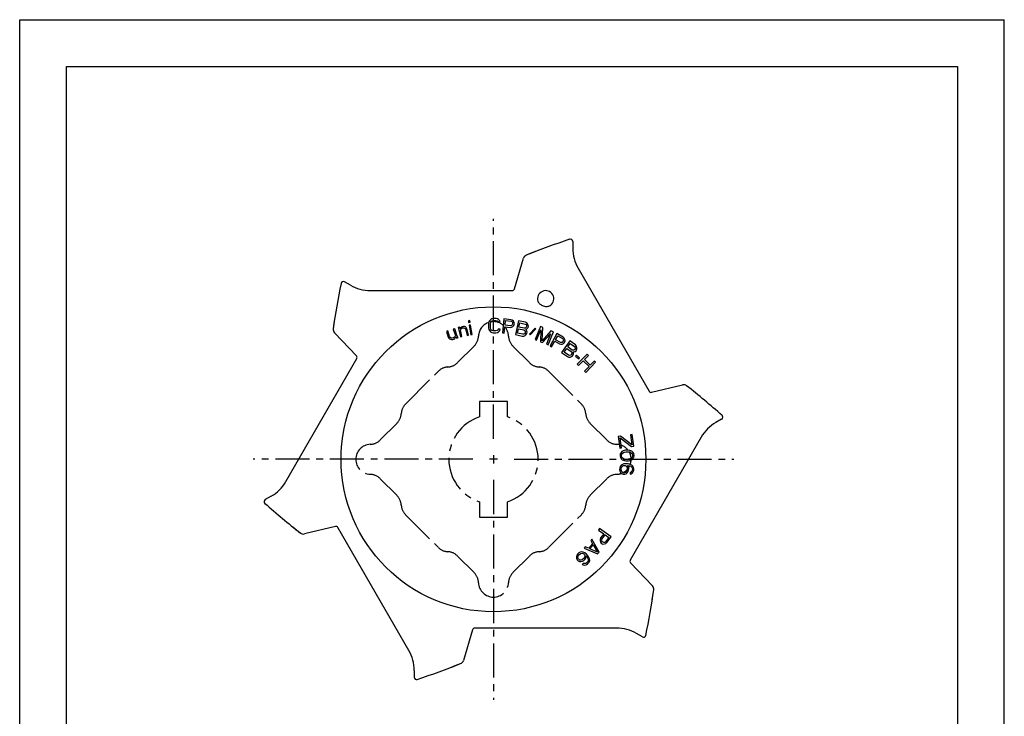
# Model space of a CAD drawing. Extents: x 0 to 210, y 0 to 297.
# Drawn here: x 0 to 210, y 148 to 297 of the extents above; entities that cross this region are included whole.
import ezdxf

# ---------------------------------------------------------------- set-up
doc = ezdxf.new("R2010")
doc.units = 0
doc.header["$LTSCALE"] = 19.36
doc.linetypes.add('CENTER', pattern=[0.6, 0.375, -0.075, 0.075, -0.075])
doc.layers.get('0').update_dxf_attribs({"linetype": 'CONTINUOUS'})
doc.layers.add('1_AXIS', color=7, linetype='CONTINUOUS')
doc.layers.add('DEFAULT_1', color=7, linetype='CENTER')

msp = doc.modelspace()

# ---------------------------------------------------------------- linework, layer by layer
at = {"color": 7, "linetype": 'CONTINUOUS'}
for p, q in [((0, 0), (0, 297)), ((0, 297), (210, 297)), ((210, 0), (210, 297)), ((10, 10), (10, 287)), ((10, 287), (200, 287)), ((200, 287), (200, 10)), ((117.95, 249.7), (117.95, 248.27)), ((105.53, 239.63), (107.46, 246.15)), ((109.97, 247.55), (108.05, 246.8)), ((119.09, 244.02), (134.22, 217.81)), ((70.53, 240.41), (69.29, 241.13)), ((74.78, 239.27), (105.05, 239.27)), ((67.17, 233.13), (66.86, 231.1)), ((100.71, 233.21), (100.46, 233.09)), ((101.02, 233.28), (100.71, 233.21)), ((101.59, 233.27), (101.02, 233.28)), ((101.9, 233.21), (101.59, 233.27)), ((102.15, 233.08), (101.9, 233.21)), ((103.28, 233.21), (102.94, 230.23)), ((104.77, 233.05), (103.28, 233.21)), ((92.78, 231.13), (92.48, 231.03)), ((92.48, 231.03), (92.92, 229.7)), ((93.3, 229.55), (92.78, 231.13)), ((93.86, 231.42), (93.55, 231.35)), ((93.55, 231.35), (94.02, 229.36)), ((93.93, 231.11), (93.86, 231.42)), ((94.02, 231.26), (93.93, 231.11)), ((93.99, 230.86), (94.08, 231.01)), ((94.18, 231.43), (94.02, 231.26)), ((94.08, 231.01), (94.23, 231.18)), ((94.4, 231.55), (94.18, 231.43)), ((94.23, 231.18), (94.46, 231.3)), ((94.65, 231.6), (94.4, 231.55)), ((94.46, 231.3), (94.72, 231.29)), ((94.84, 231.58), (94.65, 231.6)), ((94.72, 231.29), (94.86, 231.26)), ((95.06, 231.5), (94.84, 231.58)), ((94.86, 231.26), (95.01, 231.16)), ((95.01, 231.16), (95.14, 230.87)), ((95.21, 231.41), (95.06, 231.5)), ((95.31, 231.24), (95.21, 231.41)), ((95.45, 230.94), (95.31, 231.24)), ((96.01, 232.85), (95.7, 232.79)), ((95.7, 232.79), (95.75, 232.48)), ((95.75, 232.48), (96.06, 232.53)), ((96.17, 231.91), (95.86, 231.85)), ((95.86, 231.85), (96.22, 229.84)), ((96.06, 232.53), (96.01, 232.85)), ((96.53, 229.89), (96.17, 231.91)), ((100.02, 232.26), (100.01, 231.3)), ((100.01, 231.3), (100.07, 230.98)), ((100.08, 232.58), (100.02, 232.26)), ((100.21, 232.83), (100.08, 232.58)), ((100.46, 233.09), (100.21, 232.83)), ((100.39, 232.26), (100.46, 232.51)), ((100.39, 231.3), (100.39, 232.26)), ((100.45, 231.05), (100.39, 231.3)), ((100.57, 230.85), (100.45, 231.05)), ((100.46, 232.51), (100.58, 232.7)), ((100.58, 232.7), (100.77, 232.83)), ((100.77, 232.83), (101.02, 232.89)), ((101.02, 232.89), (101.58, 232.89)), ((101.58, 232.89), (101.83, 232.82)), ((101.83, 232.82), (102.02, 232.69)), ((102.07, 231.04), (102.01, 230.84)), ((102.02, 232.69), (102.08, 232.5)), ((102.45, 231.03), (102.07, 231.04)), ((102.08, 232.5), (102.46, 232.5)), ((102.4, 232.82), (102.15, 233.08)), ((102.38, 230.71), (102.45, 231.03)), ((102.46, 232.5), (102.4, 232.82)), ((103.32, 230.19), (103.47, 231.52)), ((103.47, 231.52), (104.58, 231.4)), ((103.51, 231.9), (103.62, 232.86)), ((104.69, 231.77), (103.51, 231.9)), ((103.62, 232.86), (104.8, 232.72)), ((104.58, 231.4), (104.9, 231.42)), ((104.88, 231.81), (104.69, 231.77)), ((105.07, 232.95), (104.77, 233.05)), ((104.8, 232.72), (104.98, 232.64)), ((105.02, 231.93), (104.88, 231.81)), ((104.9, 231.42), (105.17, 231.59)), ((104.98, 232.64), (105.09, 232.5)), ((105.1, 232.11), (105.02, 231.93)), ((105.3, 232.73), (105.07, 232.95)), ((105.09, 232.5), (105.13, 232.3)), ((105.13, 232.3), (105.1, 232.11)), ((105.17, 231.59), (105.39, 231.82)), ((105.46, 232.45), (105.3, 232.73)), ((105.39, 231.82), (105.47, 232)), ((105.5, 232.26), (105.46, 232.45)), ((105.47, 232), (105.5, 232.26)), ((106.38, 232.82), (105.74, 229.89)), ((106.18, 230.18), (106.39, 231.12)), ((107.85, 232.5), (106.38, 232.82)), ((106.39, 231.12), (107.55, 230.86)), ((106.47, 231.49), (106.66, 232.37)), ((107.63, 231.24), (106.47, 231.49)), ((106.66, 232.37), (107.82, 232.11)), ((107.83, 231.26), (107.63, 231.24)), ((107.82, 232.11), (107.99, 232.01)), ((107.98, 231.36), (107.83, 231.26)), ((108.14, 232.37), (107.85, 232.5)), ((107.96, 230.97), (108.09, 231)), ((108.08, 231.53), (107.98, 231.36)), ((107.99, 232.01), (108.09, 231.86)), ((108.11, 231.66), (108.08, 231.53)), ((108.09, 231.86), (108.11, 231.66)), ((108.09, 231), (108.33, 231.21)), ((108.34, 232.13), (108.14, 232.37)), ((108.33, 231.21), (108.43, 231.39)), ((108.47, 231.84), (108.34, 232.13)), ((108.43, 231.39), (108.49, 231.64)), ((108.49, 231.64), (108.47, 231.84)), ((109.94, 231.26), (108.7, 229.97)), ((108.84, 229.8), (110.08, 231.08)), ((111.05, 231.6), (109.92, 228.82)), ((110.08, 231.08), (109.94, 231.26)), ((111.57, 231.38), (111.05, 231.6)), ((111.42, 228.55), (111.57, 231.38)), ((71.81, 225.33), (67.12, 230.26)), ((91.29, 230.64), (91, 230.54)), ((91, 230.54), (91.4, 229.33)), ((91.69, 229.43), (91.29, 230.64)), ((91.4, 229.33), (91.54, 229.1)), ((91.54, 229.1), (91.64, 229)), ((91.64, 229), (91.87, 228.88)), ((91.81, 229.26), (91.69, 229.43)), ((91.99, 229.12), (91.81, 229.26)), ((92.27, 229.08), (91.99, 229.12)), ((92.51, 229.16), (92.27, 229.08)), ((92.35, 228.84), (92.59, 228.91)), ((92.72, 229.3), (92.51, 229.16)), ((92.59, 228.91), (92.8, 229.05)), ((92.86, 229.48), (92.72, 229.3)), ((92.8, 229.05), (92.9, 229.15)), ((92.92, 229.7), (92.86, 229.48)), ((92.9, 229.15), (93.02, 229.39)), ((93.02, 229.39), (93.24, 229.13)), ((93.24, 229.13), (93.54, 229.23)), ((93.44, 229.33), (93.3, 229.55)), ((93.54, 229.23), (93.44, 229.33)), ((94.32, 229.43), (93.99, 230.86)), ((94.02, 229.36), (94.32, 229.43)), ((95.14, 230.87), (95.42, 229.69)), ((95.42, 229.69), (95.72, 229.76)), ((95.72, 229.76), (95.45, 230.94)), ((96.22, 229.84), (96.53, 229.89)), ((100.07, 230.98), (100.19, 230.73)), ((100.19, 230.73), (100.44, 230.47)), ((100.44, 230.47), (100.69, 230.34)), ((100.76, 230.72), (100.57, 230.85)), ((100.69, 230.34), (101, 230.28)), ((101.01, 230.66), (100.76, 230.72)), ((101, 230.28), (101.57, 230.27)), ((101.57, 230.66), (101.01, 230.66)), ((101.82, 230.72), (101.57, 230.66)), ((101.57, 230.27), (101.88, 230.33)), ((102.01, 230.84), (101.82, 230.72)), ((101.88, 230.33), (102.13, 230.46)), ((102.13, 230.46), (102.38, 230.71)), ((102.94, 230.23), (103.32, 230.19)), ((105.74, 229.89), (107.2, 229.57)), ((107.34, 229.93), (106.18, 230.18)), ((107.2, 229.57), (107.52, 229.56)), ((107.54, 229.95), (107.34, 229.93)), ((107.52, 229.56), (107.8, 229.7)), ((107.69, 230.05), (107.54, 229.95)), ((107.55, 230.86), (107.72, 230.76)), ((107.79, 230.22), (107.69, 230.05)), ((107.72, 230.76), (107.81, 230.61)), ((107.83, 230.41), (107.79, 230.22)), ((107.8, 229.7), (108.04, 229.9)), ((107.81, 230.61), (107.83, 230.41)), ((108.07, 230.88), (107.96, 230.97)), ((108.04, 229.9), (108.14, 230.08)), ((108.19, 230.59), (108.07, 230.88)), ((108.14, 230.08), (108.21, 230.39)), ((108.21, 230.39), (108.19, 230.59)), ((108.7, 229.97), (108.84, 229.8)), ((110.26, 228.68), (111.16, 230.87)), ((111.16, 230.87), (111.07, 228.35)), ((113.31, 230.67), (111.42, 228.55)), ((111.53, 228.16), (113.24, 230.01)), ((113.24, 230.01), (112.34, 227.83)), ((112.69, 227.68), (113.83, 230.46)), ((114.59, 230.07), (113.13, 227.45)), ((113.83, 230.46), (113.31, 230.67)), ((114.3, 228.77), (114.76, 229.61)), ((115.9, 229.34), (114.59, 230.07)), ((114.76, 229.61), (115.8, 229.03)), ((115.8, 229.03), (115.93, 228.89)), ((116.14, 229.14), (115.9, 229.34)), ((116.27, 228.85), (116.14, 229.14)), ((91.87, 228.88), (92.09, 228.82)), ((92.09, 228.82), (92.35, 228.84)), ((109.92, 228.82), (110.26, 228.68)), ((111.07, 228.35), (111.53, 228.16)), ((112.34, 227.83), (112.69, 227.68)), ((113.13, 227.45), (113.46, 227.27)), ((113.46, 227.27), (114.11, 228.44)), ((114.11, 228.44), (115.1, 227.89)), ((115.34, 228.2), (114.3, 228.77)), ((115.1, 227.89), (115.4, 227.8)), ((115.53, 228.16), (115.34, 228.2)), ((115.4, 227.8), (115.71, 227.84)), ((115.7, 228.21), (115.53, 228.16)), ((117.3, 228.52), (115.58, 226.06)), ((115.85, 228.35), (115.7, 228.21)), ((115.71, 227.84), (116, 227.98)), ((115.94, 228.52), (115.85, 228.35)), ((115.93, 228.89), (115.98, 228.72)), ((115.98, 228.72), (115.94, 228.52)), ((116, 227.98), (116.15, 228.11)), ((116.11, 226.16), (116.66, 226.94)), ((116.15, 228.11), (116.27, 228.34)), ((116.31, 228.53), (116.27, 228.85)), ((116.27, 228.34), (116.31, 228.53)), ((116.66, 226.94), (117.63, 226.26)), ((116.88, 227.26), (117.39, 227.99)), ((117.85, 226.58), (116.88, 227.26)), ((118.53, 227.66), (117.3, 228.52)), ((117.39, 227.99), (118.36, 227.31)), ((118.36, 227.31), (118.48, 227.15)), ((118.51, 226.97), (118.45, 226.78)), ((118.48, 227.15), (118.51, 226.97)), ((118.75, 227.43), (118.53, 227.66)), ((118.85, 227.13), (118.75, 227.43)), ((118.79, 226.62), (118.85, 226.81)), ((118.85, 226.81), (118.85, 227.13)), ((56.74, 198.52), (71.88, 224.74)), ((115.58, 226.06), (116.81, 225.2)), ((117.08, 225.48), (116.11, 226.16)), ((116.81, 225.2), (117.1, 225.07)), ((117.27, 225.42), (117.08, 225.48)), ((117.1, 225.07), (117.42, 225.09)), ((117.45, 225.46), (117.27, 225.42)), ((117.42, 225.09), (117.72, 225.19)), ((117.61, 225.58), (117.45, 225.46)), ((117.72, 225.73), (117.61, 225.58)), ((117.63, 226.26), (117.75, 226.1)), ((117.78, 225.93), (117.72, 225.73)), ((117.72, 225.19), (117.88, 225.31)), ((117.75, 226.1), (117.78, 225.93)), ((118.04, 226.52), (117.85, 226.58)), ((117.88, 225.31), (118.06, 225.57)), ((118.22, 226.55), (118.04, 226.52)), ((118.05, 226.2), (118.19, 226.19)), ((118.11, 226.08), (118.05, 226.2)), ((118.06, 225.57), (118.12, 225.76)), ((118.12, 225.76), (118.11, 226.08)), ((118.19, 226.19), (118.49, 226.29)), ((118.38, 226.68), (118.22, 226.55)), ((118.45, 226.78), (118.38, 226.68)), ((118.49, 226.29), (118.65, 226.41)), ((118.75, 225.49), (118.55, 225.25)), ((118.55, 225.25), (119.22, 224.69)), ((118.65, 226.41), (118.79, 226.62)), ((119.43, 224.94), (118.75, 225.49)), ((121.02, 225.7), (118.93, 223.55)), ((119.22, 224.69), (119.43, 224.94)), ((120.44, 224.57), (121.29, 225.44)), ((121.29, 225.44), (121.02, 225.7)), ((118.93, 223.55), (119.2, 223.28)), ((119.2, 223.28), (120.18, 224.29)), ((120.18, 224.29), (121.43, 223.08)), ((121.7, 223.35), (120.44, 224.57)), ((121.43, 223.08), (120.46, 222.07)), ((120.73, 221.81), (122.81, 223.96)), ((122.54, 224.22), (121.7, 223.35)), ((122.81, 223.96), (122.54, 224.22)), ((120.46, 222.07), (120.73, 221.81)), ((134.77, 217.57), (141.39, 219.16)), ((149.71, 211.85), (148.47, 211.14)), ((128.14, 208.22), (127.64, 208.15)), ((127.64, 208.15), (127.97, 205.67)), ((130.59, 206.34), (128.14, 208.22)), ((145.36, 208.03), (130.22, 181.81)), ((130.61, 208.55), (130.29, 208.51)), ((130.29, 208.51), (130.59, 206.34)), ((130.95, 206.08), (130.61, 208.55)), ((128.07, 207.83), (130.5, 206.02)), ((128.35, 205.72), (128.07, 207.83)), ((130.5, 206.02), (130.95, 206.08)), ((127.97, 205.67), (128.35, 205.72)), ((128.09, 204.42), (128.04, 204.05)), ((128.04, 204.05), (128.11, 203.67)), ((128.28, 204.74), (128.09, 204.42)), ((128.46, 204.93), (128.28, 204.74)), ((128.36, 204.06), (128.41, 204.37)), ((128.43, 203.74), (128.36, 204.06)), ((128.41, 204.37), (128.54, 204.56)), ((128.56, 203.56), (128.43, 203.74)), ((128.71, 205.07), (128.46, 204.93)), ((128.54, 204.56), (128.91, 204.82)), ((128.9, 205.13), (128.71, 205.07)), ((129.22, 205.21), (128.9, 205.13)), ((128.91, 204.82), (129.29, 204.89)), ((129.79, 205.22), (129.22, 205.21)), ((129.29, 204.89), (129.74, 204.91)), ((129.74, 204.91), (130.12, 204.86)), ((130.12, 205.17), (129.79, 205.22)), ((130.31, 205.11), (130.12, 205.17)), ((130.12, 204.86), (130.51, 204.62)), ((130.57, 204.99), (130.31, 205.11)), ((130.51, 204.62), (130.65, 204.43)), ((130.66, 203.81), (130.54, 203.62)), ((130.76, 204.81), (130.57, 204.99)), ((130.65, 204.43), (130.72, 204.12)), ((130.72, 204.12), (130.66, 203.81)), ((130.96, 204.5), (130.76, 204.81)), ((130.8, 203.44), (130.99, 203.75)), ((131.04, 204.13), (130.96, 204.5)), ((130.99, 203.75), (131.04, 204.13)), ((128.07, 201.73), (127.99, 201.42)), ((128.29, 202.03), (128.07, 201.73)), ((128.11, 203.67), (128.31, 203.37)), ((128.56, 202.2), (128.29, 202.03)), ((128.31, 203.37), (128.51, 203.18)), ((128.31, 201.46), (128.39, 201.64)), ((128.39, 201.64), (128.53, 201.82)), ((128.51, 203.18), (128.77, 203.07)), ((128.53, 201.82), (128.73, 201.93)), ((128.95, 203.32), (128.56, 203.56)), ((128.88, 202.3), (128.56, 202.2)), ((128.73, 201.93), (128.92, 201.98)), ((128.77, 203.07), (128.96, 203.01)), ((129.33, 202.33), (128.88, 202.3)), ((128.92, 201.98), (129.12, 201.97)), ((129.34, 203.27), (128.95, 203.32)), ((128.96, 203.01), (129.28, 202.96)), ((129.12, 201.97), (129.3, 201.89)), ((129.28, 202.96), (129.86, 202.97)), ((129.3, 201.89), (129.42, 201.76)), ((129.78, 202.29), (129.33, 202.33)), ((129.79, 203.28), (129.34, 203.27)), ((129.42, 201.76), (129.53, 201.56)), ((129.63, 201.99), (129.76, 201.98)), ((129.86, 201.6), (129.63, 201.99)), ((129.76, 201.98), (130.13, 201.89)), ((130.22, 202.2), (129.78, 202.29)), ((130.17, 203.36), (129.79, 203.28)), ((129.86, 202.97), (130.18, 203.04)), ((130.13, 201.89), (130.32, 201.82)), ((130.54, 203.62), (130.17, 203.36)), ((130.18, 203.04), (130.37, 203.11)), ((130.53, 202.05), (130.22, 202.2)), ((130.32, 201.82), (130.5, 201.68)), ((130.37, 203.11), (130.62, 203.24)), ((130.5, 201.68), (130.62, 201.48)), ((130.77, 201.84), (130.53, 202.05)), ((130.62, 203.24), (130.8, 203.44)), ((130.94, 201.52), (130.77, 201.84)), ((127.99, 201.42), (127.96, 201.11)), ((127.96, 201.11), (128.01, 200.79)), ((128.01, 200.79), (128.17, 200.47)), ((128.17, 200.47), (128.41, 200.26)), ((128.28, 201.03), (128.31, 201.46)), ((128.33, 200.83), (128.28, 201.03)), ((128.44, 200.64), (128.33, 200.83)), ((128.41, 200.26), (128.72, 200.12)), ((128.62, 200.5), (128.44, 200.64)), ((128.81, 200.42), (128.62, 200.5)), ((128.72, 200.12), (129.04, 200.09)), ((129, 200.41), (128.81, 200.42)), ((129.2, 200.46), (129, 200.41)), ((129.04, 200.09), (129.37, 200.19)), ((129.33, 200.57), (129.2, 200.46)), ((129.47, 200.75), (129.33, 200.57)), ((129.37, 200.19), (129.57, 200.37)), ((129.55, 200.93), (129.47, 200.75)), ((129.53, 201.56), (129.58, 201.37)), ((129.58, 201.37), (129.55, 200.93)), ((129.57, 200.37), (129.79, 200.66)), ((129.79, 200.66), (129.87, 200.97)), ((129.9, 201.28), (129.86, 201.6)), ((129.87, 200.97), (129.9, 201.28)), ((130.22, 200.44), (130.2, 200.13)), ((130.2, 200.13), (130.39, 200.18)), ((130.42, 200.55), (130.22, 200.44)), ((130.39, 200.18), (130.66, 200.35)), ((130.56, 200.73), (130.42, 200.55)), ((130.64, 200.91), (130.56, 200.73)), ((130.62, 201.48), (130.67, 201.29)), ((130.67, 201.29), (130.64, 200.91)), ((130.66, 200.35), (130.87, 200.65)), ((130.87, 200.65), (130.96, 200.95)), ((130.98, 201.2), (130.94, 201.52)), ((130.96, 200.95), (130.98, 201.2)), ((53.63, 195.41), (52.39, 194.7)), ((58.25, 188.86), (59.86, 187.57)), ((67.33, 188.98), (60.71, 187.39)), ((83.01, 162.53), (67.88, 188.74)), ((123.69, 188.51), (123.47, 188.21)), ((123.47, 188.21), (124.56, 187.43)), ((126.13, 186.77), (123.69, 188.51)), ((124.56, 187.43), (123.9, 186.51)), ((124.18, 186.24), (124.87, 187.2)), ((124.87, 187.2), (125.65, 186.65)), ((122.19, 185.26), (121.36, 184.33)), ((121.59, 184.2), (122.34, 185.04)), ((122.03, 186.23), (121.78, 185.95)), ((121.78, 185.95), (122.19, 185.26)), ((123.6, 183.49), (122.03, 186.23)), ((122.34, 185.04), (123.25, 183.47)), ((123.9, 186.51), (123.77, 186.22)), ((123.77, 186.22), (123.78, 185.91)), ((123.78, 185.91), (123.88, 185.6)), ((123.88, 185.6), (124, 185.44)), ((124, 185.44), (124.21, 185.29)), ((124.12, 186.05), (124.18, 186.24)), ((124.15, 185.87), (124.12, 186.05)), ((124.27, 185.71), (124.15, 185.87)), ((124.21, 185.29), (124.4, 185.23)), ((124.43, 185.6), (124.27, 185.71)), ((124.4, 185.23), (124.72, 185.24)), ((124.62, 185.54), (124.43, 185.6)), ((124.8, 185.57), (124.62, 185.54)), ((124.72, 185.24), (125.02, 185.33)), ((124.96, 185.68), (124.8, 185.57)), ((125.65, 186.65), (124.96, 185.68)), ((125.02, 185.33), (125.25, 185.55)), ((125.25, 185.55), (126.13, 186.77)), ((118.85, 182.88), (118.74, 182.53)), ((119.04, 183.14), (118.85, 182.88)), ((119.27, 183.35), (119.04, 183.14)), ((119.11, 182.68), (119.2, 182.86)), ((119.2, 182.86), (119.53, 183.15)), ((119.54, 183.51), (119.27, 183.35)), ((119.53, 183.15), (119.71, 183.23)), ((119.9, 183.58), (119.54, 183.51)), ((119.71, 183.23), (119.94, 183.26)), ((120.21, 183.51), (119.9, 183.58)), ((119.94, 183.26), (120.16, 183.2)), ((120.16, 183.2), (120.33, 183.1)), ((120.52, 183.36), (120.21, 183.51)), ((120.33, 183.1), (120.46, 182.96)), ((120.62, 184.65), (120.37, 184.37)), ((120.37, 184.37), (123.27, 183.12)), ((120.46, 182.96), (120.54, 182.78)), ((120.87, 183.07), (120.52, 183.36)), ((120.54, 182.78), (120.53, 182.6)), ((121.36, 184.33), (120.62, 184.65)), ((121.17, 182.74), (120.87, 183.07)), ((121.42, 182.37), (121.17, 182.74)), ((123.25, 183.47), (121.59, 184.2)), ((123.27, 183.12), (123.6, 183.49)), ((118.74, 182.53), (118.78, 182.21)), ((118.78, 182.21), (118.9, 181.89)), ((118.9, 181.89), (119.11, 181.66)), ((119.05, 182.46), (119.11, 182.68)), ((119.09, 182.24), (119.05, 182.46)), ((119.17, 182.05), (119.09, 182.24)), ((119.11, 181.66), (119.42, 181.5)), ((119.3, 181.91), (119.17, 182.05)), ((119.48, 181.81), (119.3, 181.91)), ((119.42, 181.5), (119.69, 181.49)), ((119.65, 181.8), (119.48, 181.81)), ((119.88, 181.83), (119.65, 181.8)), ((119.69, 181.49), (120.05, 181.55)), ((120.06, 181.91), (119.88, 181.83)), ((120.21, 181.1), (119.98, 180.89)), ((119.98, 180.89), (120.15, 180.79)), ((120.05, 181.55), (120.32, 181.72)), ((120.39, 182.21), (120.06, 181.91)), ((120.15, 180.79), (120.46, 180.72)), ((120.43, 181.04), (120.21, 181.1)), ((120.32, 181.72), (120.55, 181.93)), ((120.48, 182.38), (120.39, 182.21)), ((120.65, 181.07), (120.43, 181.04)), ((120.46, 180.72), (120.82, 180.79)), ((120.53, 182.6), (120.48, 182.38)), ((120.55, 181.93), (120.74, 182.18)), ((120.84, 181.15), (120.65, 181.07)), ((120.74, 182.18), (120.85, 182.62)), ((120.82, 180.79), (121.1, 180.95)), ((121.11, 181.4), (120.84, 181.15)), ((120.85, 182.62), (120.93, 182.53)), ((120.93, 182.53), (121.15, 182.2)), ((121.1, 180.95), (121.28, 181.12)), ((121.21, 181.57), (121.11, 181.4)), ((121.15, 182.2), (121.23, 182.02)), ((121.26, 181.79), (121.21, 181.57)), ((121.23, 182.02), (121.26, 181.79)), ((121.28, 181.12), (121.47, 181.38)), ((121.54, 182.05), (121.42, 182.37)), ((121.47, 181.38), (121.57, 181.73)), ((121.57, 181.73), (121.54, 182.05)), ((130.29, 181.22), (134.98, 176.29)), ((134.93, 173.42), (135.25, 175.45)), ((96.57, 166.92), (94.64, 160.4)), ((127.32, 167.28), (97.05, 167.28)), ((132.81, 165.42), (131.57, 166.14)), ((92.14, 159), (94.05, 159.75)), ((84.15, 158.28), (84.15, 156.85))]:
    msp.add_line(p, q, dxfattribs=at)
at = {"color": 4, "linetype": 'CONTINUOUS'}
for p, q in [((98.05, 215.6), (98.05, 212.32)), ((104.05, 215.6), (98.05, 215.6)), ((104.05, 212.32), (104.05, 215.6)), ((98.05, 194.23), (98.05, 190.95)), ((104.05, 190.95), (104.05, 194.23)), ((98.05, 190.95), (104.05, 190.95))]:
    msp.add_line(p, q, dxfattribs=at)
at = {"color": 7, "linetype": 'CONTINUOUS'}
for points in [[(110.53, 236.97), (110.61, 236.79), (110.71, 236.64), (110.83, 236.5), (110.97, 236.37), (111.12, 236.26), (111.28, 236.16), (111.47, 236.07), (111.68, 235.99)], [(111.68, 235.99), (111.91, 235.92), (112.12, 235.89), (112.32, 235.88), (112.5, 235.88), (112.68, 235.9), (112.86, 235.95), (113.03, 236.01), (113.18, 236.1)]]:
    msp.add_lwpolyline(points, dxfattribs=at)
for centre, radius, start, end in [((174.43, 79.49), 180, 108.508, 111.6406), ((117.45, 249.7), 0.5, 0, 108.508), ((126.45, 248.27), 8.5, 180, 210), ((108.42, 245.87), 1, 111.6406, 163.53), ((244.94, 204.93), 180, 168.508, 171.6406), ((69.04, 240.69), 0.5, 60, 168.508), ((74.78, 247.77), 8.5, 240, 270), ((105.05, 239.77), 0.5, 270, 343.53), ((112.18, 237.51), 1.73, 305.6022, 198.3978), ((67.85, 230.95), 1, 171.6406, 223.53), ((71.45, 224.99), 0.5, 330, 43.53), ((141.62, 218.19), 1, 51.6406, 103.53), ((30.54, 77.83), 180, 48.508, 51.6406), ((134.66, 218.06), 0.5, 210, 283.53), ((149.46, 212.29), 0.5, 300, 48.508), ((152.72, 203.78), 8.5, 120, 150), ((49.38, 202.77), 8.5, 300, 330), ((52.64, 194.26), 0.5, 120, 228.508), ((171.56, 328.72), 180, 228.508, 231.6406), ((60.48, 188.36), 1, 231.6406, 283.53), ((67.45, 188.49), 0.5, 30, 103.53), ((130.66, 181.56), 0.5, 150, 223.53), ((-42.84, 201.62), 180, 348.508, 351.6406), ((134.26, 175.6), 1, 351.6406, 43.53), ((97.05, 166.78), 0.5, 90, 163.53), ((127.32, 158.78), 8.5, 60, 90), ((133.06, 165.86), 0.5, 240, 348.508), ((75.65, 158.28), 8.5, 0, 30), ((27.67, 327.06), 180, 288.508, 291.6406), ((93.68, 160.68), 1, 291.6406, 343.53), ((84.65, 156.85), 0.5, 180, 288.508)]:
    msp.add_arc(centre, radius, start, end, dxfattribs=at)
at = {"layer": '1_AXIS', "color": 2, "linetype": 'CENTER'}
for p, q in [((101.05, 207.68), (101.05, 254.56)), ((96.65, 203.28), (49.77, 203.28)), ((105.45, 203.28), (152.33, 203.28)), ((101.05, 198.88), (101.05, 151.99))]:
    msp.add_line(p, q, dxfattribs=at)
at = {"layer": '1_AXIS', "color": 2, "linetype": 'CONTINUOUS'}
for p, q in [((101.05, 204.16), (101.05, 202.4)), ((101.93, 203.28), (100.17, 203.28))]:
    msp.add_line(p, q, dxfattribs=at)
at = {"layer": '1_AXIS', "color": 7, "linetype": 'CONTINUOUS'}
msp.add_circle((101.05, 203.28), 32.5, dxfattribs=at)
at = {"layer": 'DEFAULT_1', "color": 2, "linetype": 'CENTER'}
for p, q in [((96.92, 227.43), (93.38, 223.89)), ((108.72, 223.89), (105.18, 227.43)), ((82.3, 215.07), (89.26, 222.03)), ((112.84, 222.03), (119.81, 215.07)), ((76.9, 207.41), (80.43, 210.94)), ((121.67, 210.94), (125.2, 207.41)), ((80.43, 195.61), (76.9, 199.14)), ((125.2, 199.14), (121.67, 195.61)), ((82.3, 191.48), (89.26, 184.52)), ((112.84, 184.52), (119.81, 191.48)), ((93.38, 182.66), (96.92, 179.12)), ((105.18, 179.12), (108.72, 182.66))]:
    msp.add_line(p, q, dxfattribs=at)
for centre, radius, start, end in [((101.05, 229.44), 3.2, 108.0187, 177.7456), ((101.05, 229.44), 3.2, 49.5193, 99.7931), ((101.05, 229.44), 3.2, 2.2544, 40.6295), ((94.66, 229.69), 3.2, 315, 357.7456), ((107.45, 229.69), 3.2, 182.2544, 225), ((91.52, 219.77), 3.2, 93.5904, 135), ((91.12, 226.15), 3.2, 273.5904, 315), ((110.98, 226.15), 3.2, 225, 266.4096), ((110.58, 219.77), 3.2, 45, 86.4096), ((84.56, 212.8), 3.2, 135, 176.4096), ((117.54, 212.8), 3.2, 3.5904, 45), ((78.17, 213.21), 3.2, 315, 356.4096), ((101.05, 203.28), 9.53, 108.3584, 251.6416), ((101.05, 203.28), 9.53, 288.3584, 71.6416), ((123.93, 213.21), 3.2, 183.5904, 225), ((74.89, 203.28), 3.2, 92.2544, 267.7456), ((74.64, 209.67), 3.2, 272.2544, 315), ((127.47, 209.67), 3.2, 225, 267.7456), ((127.21, 203.28), 3.2, 78.103, 87.7456), ((127.21, 203.28), 3.2, 37.4419, 70.6249), ((127.21, 203.28), 3.2, 4.4073, 29.9865), ((127.21, 203.28), 3.2, 326.1305, 334.5312), ((127.21, 203.28), 3.2, 340.2907, 357.4997), ((74.64, 196.88), 3.2, 45, 87.7456), ((127.47, 196.88), 3.2, 92.2544, 135), ((127.21, 203.28), 3.2, 272.2544, 291.3307), ((127.21, 203.28), 3.2, 298.2289, 317.2754), ((78.17, 193.34), 3.2, 3.5904, 45), ((123.93, 193.34), 3.2, 135, 176.4096), ((84.56, 193.75), 3.2, 183.5904, 225), ((117.54, 193.75), 3.2, 315, 356.4096), ((91.52, 186.78), 3.2, 225, 266.4096), ((91.12, 180.4), 3.2, 45, 86.4096), ((110.98, 180.4), 3.2, 93.5904, 135), ((110.58, 186.78), 3.2, 273.5904, 315), ((94.66, 176.86), 3.2, 2.2544, 45), ((107.45, 176.86), 3.2, 135, 177.7456), ((101.05, 177.11), 3.2, 182.2544, 357.7456)]:
    msp.add_arc(centre, radius, start, end, dxfattribs=at)

doc.saveas('drawing.dxf')
